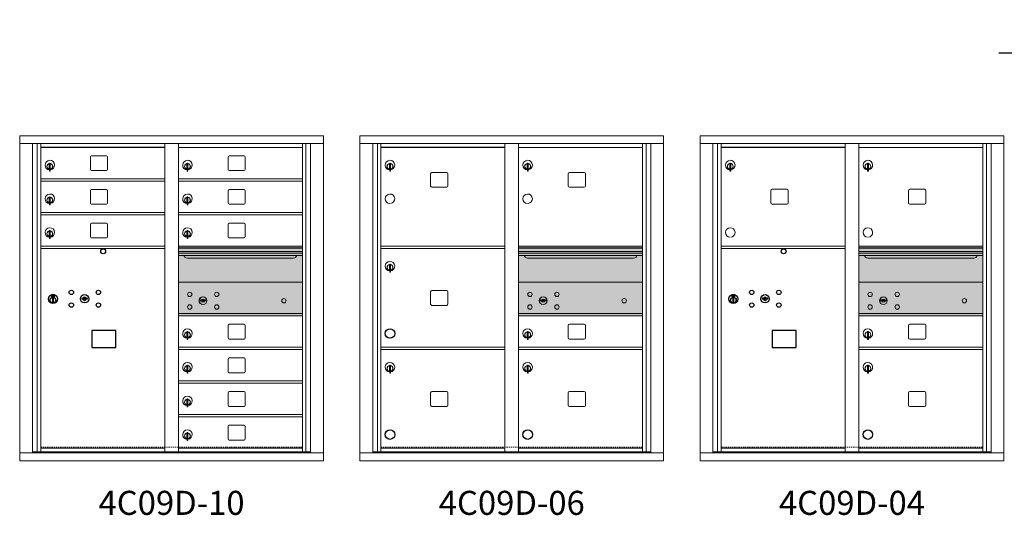
# Model space of a CAD drawing. Units: inches. Extents: x -75 to 380, y -18 to 157.
# Drawn here: x 38 to 141, y 106 to 157 of the extents above; entities that cross this region are included whole.
import ezdxf
from ezdxf.enums import TextEntityAlignment as Align

# ---------------------------------------------------------------- set-up
doc = ezdxf.new("R2010")
doc.units = ezdxf.units.IN
doc.header["$LTSCALE"] = 0.5
doc.header["$MEASUREMENT"] = 0
doc.linetypes.add('HIDDEN', pattern=[0.375, 0.25, -0.125])
doc.layers.add('DIM', color=7, linetype='Continuous')
doc.layers.add('shaded', color=7, linetype='Continuous')
doc.styles.get("Standard").update_dxf_attribs({"font": 'Gothic.ttf'})
doc.dimstyles.new('Standard$0', dxfattribs={"dimscale": 12, "dimtxt": 0.125, "dimasz": 0.18, "dimexe": 0.1, "dimexo": 0.0625, "dimgap": 0.09, "dimtad": 0, "dimtih": 1, "dimtoh": 1, "dimdec": 4, "dimzin": 0, "dimdsep": 46, "dimlunit": 5, "dimtxsty": 'Standard', "dimcen": 0.09, "dimadec": 0, "dimazin": 0, "dimtfac": 1, "dimtdec": 4, "dimtofl": 0, "dimtmove": 0, "dimatfit": 3, "dimldrblk": 'OBLIQUE', "dimfxl": 1, "dimfrac": 2, "dimtolj": 1, "dimtzin": 0, "dimarcsym": 0})

# ---------------------------------------------------------------- blocks, each defined once
blk = doc.blocks.new('*D17')
at = {"layer": 'Defpoints', "color": 0, "transparency": 16777216}
for p in [(161.98, 153.88), (144.5, 145.31), (161.98, 145.31)]:
    blk.add_point(p, dxfattribs=at)
at = {"layer": 'DIM', "color": 0, "lineweight": -2, "transparency": 16777216}
for p, q in [((144.5, 146.06), (144.5, 155.08)), ((161.98, 146.06), (161.98, 155.08)), ((142.34, 153.88), (140.18, 153.88)), ((164.14, 153.88), (166.3, 153.88))]:
    blk.add_line(p, q, dxfattribs=at)
at = {"layer": 'DIM', "color": 0, "transparency": 16777216}
for points in [[(142.34, 154.24), (142.34, 153.52), (144.5, 153.88)], [(164.14, 154.24), (164.14, 153.52), (161.98, 153.88)]]:
    blk.add_solid(points, dxfattribs=at)
at = {"layer": 'DIM', "color": 0, "transparency": 16777216, "insert": (153.24, 153.88), "char_height": 1.5, "attachment_point": 5}
blk.add_mtext('\\A1;17 1/2" ACTUAL', dxfattribs=at)
blk = doc.blocks.new('_Oblique')
at = {"color": 0, "linetype": 'ByBlock', "lineweight": -2}
blk.add_line((-0.5, -0.5), (0.5, 0.5), dxfattribs=at)

msp = doc.modelspace()

# ---------------------------------------------------------------- linework, layer by layer
at = {"color": 7, "linetype": 'Continuous', "lineweight": 15}
for p, q in [((38.46376, 145.29524), (38.46376, 111.54524)), ((38.46376, 145.29524), (70.01526, 145.29524)), ((70.01526, 111.54524), (70.01526, 145.29524)), ((73.80801, 145.29524), (73.80801, 111.54524)), ((73.80801, 145.29524), (105.35951, 145.29524)), ((105.35951, 111.54524), (105.35951, 145.29524)), ((109.15226, 145.29524), (109.15226, 111.54524)), ((109.15226, 145.29524), (140.70376, 145.29524)), ((140.70376, 111.54524), (140.70376, 145.29524)), ((38.46376, 144.49524), (70.01526, 144.49524)), ((39.79183, 112.34524), (39.79183, 144.49524)), ((40.27749, 112.47025), (40.27749, 144.49524)), ((40.64701, 112.47024), (40.64701, 144.49524)), ((53.53201, 112.47025), (53.53201, 144.49524)), ((54.94701, 112.47025), (54.94701, 144.49524)), ((67.83201, 112.47025), (67.83201, 144.49524)), ((68.20152, 144.49524), (68.20152, 112.47025)), ((68.68718, 144.49524), (68.68718, 112.34524)), ((73.80801, 144.49524), (105.35951, 144.49524)), ((75.13608, 112.34524), (75.13608, 144.49524)), ((75.62174, 112.47025), (75.62174, 144.49524)), ((75.99126, 112.47024), (75.99126, 144.49524)), ((88.87626, 112.47025), (88.87626, 144.49524)), ((90.29126, 112.47025), (90.29126, 144.49524)), ((103.17626, 112.47025), (103.17626, 144.49524)), ((103.54577, 144.49524), (103.54577, 112.47025)), ((104.03143, 144.49524), (104.03143, 112.34524)), ((109.15226, 144.49524), (140.70376, 144.49524)), ((110.48033, 112.34524), (110.48033, 144.49524)), ((110.96599, 112.47025), (110.96599, 144.49524)), ((111.33551, 112.47024), (111.33551, 144.49524)), ((124.22051, 112.47025), (124.22051, 144.49524)), ((125.63551, 112.47025), (125.63551, 144.49524)), ((138.52051, 112.47025), (138.52051, 144.49524)), ((138.89002, 144.49524), (138.89002, 112.47025)), ((139.37568, 144.49524), (139.37568, 112.34524)), ((47.47751, 143.22525), (45.93751, 143.22525)), ((54.94701, 144.09525), (67.83201, 144.09525)), ((61.77751, 143.22525), (60.23751, 143.22525)), ((90.29126, 144.09525), (103.17626, 144.09525)), ((125.63551, 144.09525), (138.52051, 144.09525)), ((41.54201, 142.32425), (41.54201, 141.92425)), ((41.56201, 142.32425), (41.54201, 142.32425)), ((41.56201, 142.46425), (41.56201, 141.63425)), ((41.64201, 142.46425), (41.56201, 142.46425)), ((41.64201, 142.46425), (41.64201, 141.63425)), ((45.81251, 143.10025), (45.81251, 141.81025)), ((47.60251, 141.81025), (47.60251, 143.10025)), ((55.84201, 142.32425), (55.84201, 141.92425)), ((55.86201, 142.32425), (55.84201, 142.32425)), ((55.86201, 142.46425), (55.86201, 141.63425)), ((55.94201, 142.46425), (55.86201, 142.46425)), ((55.94201, 142.46425), (55.94201, 141.63425)), ((60.11251, 143.10025), (60.11251, 141.81025)), ((61.90251, 141.81025), (61.90251, 143.10025)), ((76.88626, 142.32425), (76.88626, 141.92425)), ((76.90626, 142.32425), (76.88626, 142.32425)), ((76.90626, 142.46425), (76.90626, 141.63425)), ((76.98626, 142.46425), (76.90626, 142.46425)), ((76.98626, 142.46425), (76.98626, 141.63425)), ((91.18626, 142.32425), (91.18626, 141.92425)), ((91.20626, 142.32425), (91.18626, 142.32425)), ((91.20626, 142.46425), (91.20626, 141.63425)), ((91.28626, 142.46425), (91.20626, 142.46425)), ((91.28626, 142.46425), (91.28626, 141.63425)), ((112.23051, 142.32425), (112.23051, 141.92425)), ((112.25051, 142.32425), (112.23051, 142.32425)), ((112.25051, 142.46425), (112.25051, 141.63425)), ((112.33051, 142.46425), (112.25051, 142.46425)), ((112.33051, 142.46425), (112.33051, 141.63425)), ((126.53051, 142.32425), (126.53051, 141.92425)), ((126.55051, 142.32425), (126.53051, 142.32425)), ((126.55051, 142.46425), (126.55051, 141.63425)), ((126.63051, 142.46425), (126.55051, 142.46425)), ((126.63051, 142.46425), (126.63051, 141.63425)), ((41.54201, 141.92425), (41.56201, 141.92425)), ((41.56201, 141.63425), (41.64201, 141.63425)), ((45.93751, 141.68525), (47.47751, 141.68525)), ((55.84201, 141.92425), (55.86201, 141.92425)), ((55.86201, 141.63425), (55.94201, 141.63425)), ((60.23751, 141.68525), (61.77751, 141.68525)), ((76.88626, 141.92425), (76.90626, 141.92425)), ((76.90626, 141.63425), (76.98626, 141.63425)), ((81.15676, 141.36525), (81.15676, 140.07525)), ((82.82176, 141.49025), (81.28176, 141.49025)), ((82.94676, 140.07525), (82.94676, 141.36525)), ((91.18626, 141.92425), (91.20626, 141.92425)), ((91.20626, 141.63425), (91.28626, 141.63425)), ((95.45676, 141.36525), (95.45676, 140.07525)), ((97.12176, 141.49025), (95.58176, 141.49025)), ((97.24676, 140.07525), (97.24676, 141.36525)), ((112.23051, 141.92425), (112.25051, 141.92425)), ((112.25051, 141.63425), (112.33051, 141.63425)), ((126.53051, 141.92425), (126.55051, 141.92425)), ((126.55051, 141.63425), (126.63051, 141.63425)), ((40.64701, 140.84525), (53.53201, 140.84525)), ((40.64701, 140.59525), (53.53201, 140.59525)), ((54.94701, 140.84525), (67.83201, 140.84525)), ((54.94701, 140.59525), (67.83201, 140.59525)), ((45.81251, 139.60025), (45.81251, 138.31025)), ((47.47751, 139.72525), (45.93751, 139.72525)), ((47.60251, 138.31025), (47.60251, 139.60025)), ((60.11251, 139.60025), (60.11251, 138.31025)), ((61.77751, 139.72525), (60.23751, 139.72525)), ((61.90251, 138.31025), (61.90251, 139.60025)), ((81.28176, 139.95025), (82.82176, 139.95025)), ((95.58176, 139.95025), (97.12176, 139.95025)), ((116.50101, 139.61525), (116.50101, 138.32525)), ((118.16601, 139.74025), (116.62601, 139.74025)), ((118.29101, 138.32525), (118.29101, 139.61525)), ((130.80101, 139.61525), (130.80101, 138.32525)), ((132.46601, 139.74025), (130.92601, 139.74025)), ((132.59101, 138.32525), (132.59101, 139.61525)), ((41.54201, 138.82425), (41.54201, 138.42425)), ((41.56201, 138.82425), (41.54201, 138.82425)), ((41.54201, 138.42425), (41.56201, 138.42425)), ((41.56201, 138.96425), (41.56201, 138.13425)), ((41.64201, 138.96425), (41.56201, 138.96425)), ((41.56201, 138.13425), (41.64201, 138.13425)), ((41.64201, 138.96425), (41.64201, 138.13425)), ((45.93751, 138.18525), (47.47751, 138.18525)), ((55.84201, 138.82425), (55.84201, 138.42425)), ((55.86201, 138.82425), (55.84201, 138.82425)), ((55.84201, 138.42425), (55.86201, 138.42425)), ((55.86201, 138.96425), (55.86201, 138.13425)), ((55.94201, 138.96425), (55.86201, 138.96425)), ((55.86201, 138.13425), (55.94201, 138.13425)), ((55.94201, 138.96425), (55.94201, 138.13425)), ((60.23751, 138.18525), (61.77751, 138.18525)), ((116.62601, 138.20025), (118.16601, 138.20025)), ((130.92601, 138.20025), (132.46601, 138.20025)), ((40.64701, 137.34525), (53.53201, 137.34525)), ((40.64701, 137.09525), (53.53201, 137.09525)), ((54.94701, 137.34525), (67.83201, 137.34525)), ((54.94701, 137.09525), (67.83201, 137.09525)), ((45.81251, 136.10025), (45.81251, 134.81025)), ((47.47751, 136.22525), (45.93751, 136.22525)), ((47.60251, 134.81025), (47.60251, 136.10025)), ((60.11251, 136.10025), (60.11251, 134.81025)), ((61.77751, 136.22525), (60.23751, 136.22525)), ((61.90251, 134.81025), (61.90251, 136.10025)), ((41.54201, 135.32425), (41.54201, 134.92425)), ((41.56201, 135.32425), (41.54201, 135.32425)), ((41.56201, 135.46425), (41.56201, 134.63425)), ((41.64201, 135.46425), (41.56201, 135.46425)), ((41.64201, 135.46425), (41.64201, 134.63425)), ((55.84201, 135.32425), (55.84201, 134.92425)), ((55.86201, 135.32425), (55.84201, 135.32425)), ((55.86201, 135.46425), (55.86201, 134.63425)), ((55.94201, 135.46425), (55.86201, 135.46425)), ((55.94201, 135.46425), (55.94201, 134.63425)), ((41.54201, 134.92425), (41.56201, 134.92425)), ((41.56201, 134.63425), (41.64201, 134.63425)), ((45.93751, 134.68525), (47.47751, 134.68525)), ((55.84201, 134.92425), (55.86201, 134.92425)), ((55.86201, 134.63425), (55.94201, 134.63425)), ((60.23751, 134.68525), (61.77751, 134.68525)), ((40.64701, 133.84525), (53.53201, 133.84525)), ((40.64701, 133.59525), (53.53201, 133.59525)), ((67.83201, 133.84525), (54.94701, 133.84525)), ((67.83201, 133.67125), (54.94701, 133.67125)), ((67.83201, 133.63867), (54.94701, 133.63867)), ((54.94701, 133.26525), (67.83201, 133.26525)), ((67.83201, 133.12025), (54.94701, 133.12025)), ((75.99126, 133.84525), (88.87626, 133.84525)), ((75.99126, 133.59525), (88.87626, 133.59525)), ((103.17626, 133.84525), (90.29126, 133.84525)), ((103.17626, 133.67125), (90.29126, 133.67125)), ((103.17626, 133.63867), (90.29126, 133.63867)), ((90.29126, 133.26525), (103.17626, 133.26525)), ((103.17626, 133.12025), (90.29126, 133.12025)), ((111.33551, 133.84525), (124.22051, 133.84525)), ((111.33551, 133.59525), (124.22051, 133.59525)), ((138.52051, 133.84525), (125.63551, 133.84525)), ((138.52051, 133.67125), (125.63551, 133.67125)), ((138.52051, 133.63867), (125.63551, 133.63867)), ((125.63551, 133.26525), (138.52051, 133.26525)), ((138.52051, 133.12025), (125.63551, 133.12025)), ((67.83201, 132.8555), (54.94701, 132.8555)), ((55.88951, 132.59025), (66.88951, 132.59025)), ((76.90626, 131.96425), (76.90626, 131.13425)), ((76.98626, 131.96425), (76.90626, 131.96425)), ((76.98626, 131.96425), (76.98626, 131.13425)), ((103.17626, 132.8555), (90.29126, 132.8555)), ((91.23376, 132.59025), (102.23376, 132.59025)), ((138.52051, 132.8555), (125.63551, 132.8555)), ((126.57801, 132.59025), (137.57801, 132.59025)), ((76.90626, 131.82425), (76.88626, 131.82425)), ((76.88626, 131.82425), (76.88626, 131.42425)), ((76.90626, 131.82425), (76.88626, 131.82425)), ((76.88626, 131.42425), (76.90626, 131.42425)), ((76.88626, 131.42425), (76.90626, 131.42425)), ((76.90626, 131.13425), (76.98626, 131.13425)), ((76.90626, 131.13425), (76.98626, 131.13425)), ((67.83201, 130.09462), (54.94701, 130.09462)), ((103.17626, 130.09462), (90.29126, 130.09462)), ((138.52051, 130.09462), (125.63551, 130.09462)), ((81.15676, 129.10025), (81.15676, 127.81025)), ((82.82176, 129.22525), (81.28176, 129.22525)), ((82.94676, 127.81025), (82.94676, 129.10025)), ((57.24058, 128.25084), (57.21551, 128.16962)), ((57.80551, 128.16962), (57.78043, 128.25084)), ((92.58483, 128.25084), (92.55976, 128.16962)), ((93.14976, 128.16962), (93.12468, 128.25084)), ((127.92908, 128.25084), (127.90401, 128.16962)), ((128.49401, 128.16962), (128.46893, 128.25084)), ((54.94701, 126.84462), (67.83201, 126.84462)), ((81.28176, 127.68525), (82.82176, 127.68525)), ((90.29126, 126.84462), (103.17626, 126.84462)), ((125.63551, 126.84462), (138.52051, 126.84462)), ((54.94701, 126.59462), (67.83201, 126.59462)), ((90.29126, 126.59462), (103.17626, 126.59462)), ((125.63551, 126.59462), (138.52051, 126.59462)), ((55.84201, 124.82425), (55.84201, 124.42425)), ((55.86201, 124.82425), (55.84201, 124.82425)), ((55.86201, 124.96425), (55.86201, 124.13425)), ((55.94201, 124.96425), (55.86201, 124.96425)), ((55.94201, 124.96425), (55.94201, 124.13425)), ((60.11251, 125.60025), (60.11251, 124.31025)), ((61.77751, 125.72525), (60.23751, 125.72525)), ((61.90251, 124.31025), (61.90251, 125.60025)), ((91.18626, 124.82425), (91.18626, 124.42425)), ((91.20626, 124.82425), (91.18626, 124.82425)), ((91.20626, 124.96425), (91.20626, 124.13425)), ((91.28626, 124.96425), (91.20626, 124.96425)), ((91.28626, 124.96425), (91.28626, 124.13425)), ((95.45676, 125.60025), (95.45676, 124.31025)), ((97.12176, 125.72525), (95.58176, 125.72525)), ((97.24676, 124.31025), (97.24676, 125.60025)), ((126.53051, 124.82425), (126.53051, 124.42425)), ((126.55051, 124.82425), (126.53051, 124.82425)), ((126.55051, 124.96425), (126.55051, 124.13425)), ((126.63051, 124.96425), (126.55051, 124.96425)), ((126.63051, 124.96425), (126.63051, 124.13425)), ((130.80101, 125.60025), (130.80101, 124.31025)), ((132.46601, 125.72525), (130.92601, 125.72525)), ((132.59101, 124.31025), (132.59101, 125.60025)), ((55.84201, 124.42425), (55.86201, 124.42425)), ((55.86201, 124.13425), (55.94201, 124.13425)), ((60.23751, 124.18525), (61.77751, 124.18525)), ((91.18626, 124.42425), (91.20626, 124.42425)), ((91.20626, 124.13425), (91.28626, 124.13425)), ((95.58176, 124.18525), (97.12176, 124.18525)), ((126.53051, 124.42425), (126.55051, 124.42425)), ((126.55051, 124.13425), (126.63051, 124.13425)), ((130.92601, 124.18525), (132.46601, 124.18525)), ((54.94701, 123.34525), (67.83201, 123.34525)), ((54.94701, 123.09525), (67.83201, 123.09525)), ((75.99126, 123.34525), (88.87626, 123.34525)), ((75.99126, 123.09525), (88.87626, 123.09525)), ((90.29126, 123.34525), (103.17626, 123.34525)), ((90.29126, 123.09525), (103.17626, 123.09525)), ((125.63551, 123.34525), (138.52051, 123.34525)), ((125.63551, 123.09525), (138.52051, 123.09525)), ((60.11251, 122.10025), (60.11251, 120.81025)), ((61.77751, 122.22525), (60.23751, 122.22525)), ((61.90251, 120.81025), (61.90251, 122.10025)), ((55.84201, 121.32425), (55.84201, 120.92425)), ((55.86201, 121.32425), (55.84201, 121.32425)), ((55.84201, 120.92425), (55.86201, 120.92425)), ((55.86201, 121.46425), (55.86201, 120.63425)), ((55.94201, 121.46425), (55.86201, 121.46425)), ((55.94201, 121.46425), (55.94201, 120.63425)), ((76.88626, 121.32425), (76.88626, 120.92425)), ((76.90626, 121.32425), (76.88626, 121.32425)), ((76.88626, 120.92425), (76.90626, 120.92425)), ((76.90626, 121.46425), (76.90626, 120.63425)), ((76.98626, 121.46425), (76.90626, 121.46425)), ((76.98626, 121.46425), (76.98626, 120.63425)), ((91.18626, 121.32425), (91.18626, 120.92425)), ((91.20626, 121.32425), (91.18626, 121.32425)), ((91.18626, 120.92425), (91.20626, 120.92425)), ((91.20626, 121.46425), (91.20626, 120.63425)), ((91.28626, 121.46425), (91.20626, 121.46425)), ((91.28626, 121.46425), (91.28626, 120.63425)), ((126.53051, 121.32425), (126.53051, 120.92425)), ((126.55051, 121.32425), (126.53051, 121.32425)), ((126.53051, 120.92425), (126.55051, 120.92425)), ((126.55051, 121.46425), (126.55051, 120.63425)), ((126.63051, 121.46425), (126.55051, 121.46425)), ((126.63051, 121.46425), (126.63051, 120.63425)), ((54.94701, 119.84525), (67.83201, 119.84525)), ((55.86201, 120.63425), (55.94201, 120.63425)), ((60.23751, 120.68525), (61.77751, 120.68525)), ((76.90626, 120.63425), (76.98626, 120.63425)), ((91.20626, 120.63425), (91.28626, 120.63425)), ((126.55051, 120.63425), (126.63051, 120.63425)), ((54.94701, 119.59525), (67.83201, 119.59525)), ((61.77751, 118.72525), (60.23751, 118.72525)), ((82.82176, 118.72525), (81.28176, 118.72525)), ((97.12176, 118.72525), (95.58176, 118.72525)), ((132.46601, 118.72525), (130.92601, 118.72525)), ((55.84201, 117.82425), (55.84201, 117.42425)), ((55.86201, 117.82425), (55.84201, 117.82425)), ((55.86201, 117.96425), (55.86201, 117.13425)), ((55.94201, 117.96425), (55.86201, 117.96425)), ((55.94201, 117.96425), (55.94201, 117.13425)), ((60.11251, 118.60025), (60.11251, 117.31025)), ((61.90251, 117.31025), (61.90251, 118.60025)), ((81.15676, 118.60025), (81.15676, 117.31025)), ((82.94676, 117.31025), (82.94676, 118.60025)), ((95.45676, 118.60025), (95.45676, 117.31025)), ((97.24676, 117.31025), (97.24676, 118.60025)), ((130.80101, 118.60025), (130.80101, 117.31025)), ((132.59101, 117.31025), (132.59101, 118.60025)), ((55.84201, 117.42425), (55.86201, 117.42425)), ((55.86201, 117.13425), (55.94201, 117.13425)), ((60.23751, 117.18525), (61.77751, 117.18525)), ((81.28176, 117.18525), (82.82176, 117.18525)), ((95.58176, 117.18525), (97.12176, 117.18525)), ((130.92601, 117.18525), (132.46601, 117.18525)), ((54.94701, 116.34525), (67.83201, 116.34525)), ((54.94701, 116.09525), (67.83201, 116.09525)), ((60.11251, 115.10025), (60.11251, 113.81025)), ((61.77751, 115.22525), (60.23751, 115.22525)), ((61.90251, 113.81025), (61.90251, 115.10025)), ((55.84201, 114.32425), (55.84201, 113.92425)), ((55.86201, 114.32425), (55.84201, 114.32425)), ((55.84201, 113.92425), (55.86201, 113.92425)), ((55.86201, 114.46425), (55.86201, 113.63425)), ((55.94201, 114.46425), (55.86201, 114.46425)), ((55.86201, 113.63425), (55.94201, 113.63425)), ((55.94201, 114.46425), (55.94201, 113.63425)), ((60.23751, 113.68525), (61.77751, 113.68525)), ((40.64701, 112.84525), (53.53201, 112.84525)), ((54.94701, 112.84524), (67.83201, 112.84524)), ((75.99126, 112.84525), (88.87626, 112.84525)), ((90.29126, 112.84524), (103.17626, 112.84524)), ((111.33551, 112.84525), (124.22051, 112.84525)), ((125.63551, 112.84524), (138.52051, 112.84524)), ((38.46376, 112.34524), (70.01526, 112.34524)), ((38.46376, 111.54524), (70.01526, 111.54524)), ((39.79183, 112.47024), (53.78661, 112.47025)), ((40.23401, 112.34524), (40.23401, 112.47025)), ((40.93901, 112.47024), (40.93901, 112.34524)), ((53.78661, 112.47025), (68.68718, 112.47024)), ((68.24501, 112.47025), (68.24501, 112.34524)), ((73.80801, 112.34524), (105.35951, 112.34524)), ((73.80801, 111.54524), (105.35951, 111.54524)), ((75.13608, 112.47024), (89.13086, 112.47025)), ((75.57826, 112.34524), (75.57826, 112.47025)), ((76.28326, 112.47024), (76.28326, 112.34524)), ((89.13086, 112.47025), (104.03143, 112.47024)), ((103.58926, 112.47025), (103.58926, 112.34524)), ((109.15226, 112.34524), (140.70376, 112.34524)), ((109.15226, 111.54524), (140.70376, 111.54524)), ((110.48033, 112.47024), (124.47511, 112.47025)), ((110.92251, 112.34524), (110.92251, 112.47025)), ((111.62751, 112.47024), (111.62751, 112.34524)), ((124.47511, 112.47025), (139.37568, 112.47024)), ((138.93351, 112.47025), (138.93351, 112.34524))]:
    msp.add_line(p, q, dxfattribs=at)
at = {"color": 7, "linetype": 'Continuous'}
for p, q in [((41.76875, 128.7523), (41.76875, 128.5873)), ((42.04875, 128.7673), (41.78375, 128.7673)), ((41.78375, 128.5723), (42.04875, 128.5723)), ((41.80875, 128.7423), (41.80875, 128.5973)), ((41.85875, 128.7423), (41.80875, 128.7423)), ((41.80875, 128.5973), (41.82875, 128.5973)), ((41.82875, 128.7323), (41.82875, 128.71464)), ((41.85551, 128.7323), (41.82875, 128.7323)), ((41.82875, 128.71464), (41.86249, 128.69021)), ((41.82875, 128.70229), (41.85965, 128.67992)), ((41.82875, 128.5973), (41.82875, 128.70229)), ((41.88009, 128.71451), (41.85551, 128.7323)), ((41.88897, 128.72042), (41.85875, 128.7423)), ((41.86625, 128.41853), (41.88453, 128.4223)), ((41.96625, 128.4223), (41.86625, 128.4223)), ((41.86625, 128.4223), (41.86625, 128.0223)), ((41.88453, 128.0223), (41.86625, 128.02607)), ((41.86625, 128.0223), (41.96625, 128.0223)), ((41.91375, 128.66216), (41.91375, 128.66466)), ((41.91375, 128.66466), (41.91875, 128.66466)), ((41.91375, 128.62248), (41.91375, 128.65712)), ((41.91375, 128.61735), (41.91875, 128.61735)), ((41.91375, 128.61235), (41.91375, 128.61735)), ((41.91875, 128.66466), (41.91875, 128.66216)), ((41.91875, 128.65712), (41.91875, 128.62248)), ((41.91875, 128.61735), (41.91875, 128.61235)), ((41.94353, 128.61918), (41.97375, 128.5973)), ((41.94797, 128.4223), (41.96625, 128.41853)), ((41.96625, 128.02607), (41.94797, 128.0223)), ((41.95241, 128.6251), (41.97699, 128.6073)), ((41.96625, 128.0223), (41.96625, 128.4223)), ((42.00375, 128.62496), (41.97001, 128.6494)), ((42.00375, 128.63731), (41.97285, 128.65968)), ((41.97375, 128.5973), (42.02375, 128.5973)), ((41.97699, 128.6073), (42.00375, 128.6073)), ((42.00375, 128.7423), (42.00375, 128.63731)), ((42.02375, 128.7423), (42.00375, 128.7423)), ((42.00375, 128.6073), (42.00375, 128.62496)), ((42.02375, 128.5973), (42.02375, 128.7423)), ((42.06375, 128.5873), (42.06375, 128.7523)), ((44.93402, 128.45391), (44.90894, 128.37269)), ((45.49894, 128.37269), (45.47387, 128.45391)), ((112.45725, 128.7523), (112.45725, 128.5873)), ((112.73725, 128.7673), (112.47225, 128.7673)), ((112.47225, 128.5723), (112.73725, 128.5723)), ((112.49725, 128.7423), (112.49725, 128.5973)), ((112.54725, 128.7423), (112.49725, 128.7423)), ((112.49725, 128.5973), (112.51725, 128.5973)), ((112.51725, 128.7323), (112.51725, 128.71464)), ((112.54401, 128.7323), (112.51725, 128.7323)), ((112.51725, 128.71464), (112.55099, 128.69021)), ((112.51725, 128.70229), (112.54815, 128.67992)), ((112.51725, 128.5973), (112.51725, 128.70229)), ((112.56859, 128.71451), (112.54401, 128.7323)), ((112.57747, 128.72042), (112.54725, 128.7423)), ((112.55475, 128.41853), (112.57303, 128.4223)), ((112.65475, 128.4223), (112.55475, 128.4223)), ((112.55475, 128.4223), (112.55475, 128.0223)), ((112.57303, 128.0223), (112.55475, 128.02607)), ((112.55475, 128.0223), (112.65475, 128.0223)), ((112.60225, 128.66216), (112.60225, 128.66466)), ((112.60225, 128.66466), (112.60725, 128.66466)), ((112.60225, 128.62248), (112.60225, 128.65712)), ((112.60225, 128.61735), (112.60725, 128.61735)), ((112.60225, 128.61235), (112.60225, 128.61735)), ((112.60725, 128.66466), (112.60725, 128.66216)), ((112.60725, 128.65712), (112.60725, 128.62248)), ((112.60725, 128.61735), (112.60725, 128.61235)), ((112.63203, 128.61918), (112.66225, 128.5973)), ((112.63647, 128.4223), (112.65475, 128.41853)), ((112.65475, 128.02607), (112.63647, 128.0223)), ((112.64091, 128.6251), (112.66549, 128.6073)), ((112.65475, 128.0223), (112.65475, 128.4223)), ((112.69225, 128.62496), (112.65851, 128.6494)), ((112.69225, 128.63731), (112.66135, 128.65968)), ((112.66225, 128.5973), (112.71225, 128.5973)), ((112.66549, 128.6073), (112.69225, 128.6073)), ((112.69225, 128.7423), (112.69225, 128.63731)), ((112.71225, 128.7423), (112.69225, 128.7423)), ((112.69225, 128.6073), (112.69225, 128.62496)), ((112.71225, 128.5973), (112.71225, 128.7423)), ((112.75225, 128.5873), (112.75225, 128.7523)), ((115.62252, 128.45391), (115.59744, 128.37269)), ((116.18744, 128.37269), (116.16237, 128.45391))]:
    msp.add_line(p, q, dxfattribs=at)
at = {"linetype": 'HIDDEN', "lineweight": 15}
for p, q in [((40.65025, 112.95024), (67.82876, 112.95024)), ((75.9945, 112.95024), (103.17301, 112.95024)), ((111.33875, 112.95024), (138.51726, 112.95024))]:
    msp.add_line(p, q, dxfattribs=at)
for points in [[(45.95138, 123.30768), (48.43732, 123.30768), (48.43732, 125.06476), (45.95138, 125.06476)], [(116.63988, 123.30768), (119.12582, 123.30768), (119.12582, 125.06476), (116.63988, 125.06476)]]:
    msp.add_lwpolyline(points, close=True)
for centre, radius in [((47.13794, 133.29562), 0.25), ((117.82644, 133.29562), 0.25), ((76.93626, 124.75735), 0.496), ((76.93626, 114.25735), 0.496), ((91.23626, 114.25735), 0.496), ((126.58051, 114.25735), 0.496)]:
    msp.add_circle(centre, radius)
at = {"color": 7, "linetype": 'Continuous'}
for centre, radius in [((43.82894, 129.02669), 0.227), ((46.64094, 129.02669), 0.227), ((114.51744, 129.02669), 0.227), ((117.32944, 129.02669), 0.227), ((41.91625, 128.35366), 0.475), ((41.91625, 128.35366), 0.47243), ((41.91625, 128.2223), 0.3), ((41.91625, 128.2223), 0.295), ((43.82894, 127.71469), 0.227), ((45.20394, 128.37069), 0.4375), ((46.64094, 127.71469), 0.227), ((112.60475, 128.35366), 0.475), ((112.60475, 128.35366), 0.47243), ((112.60475, 128.2223), 0.3), ((112.60475, 128.2223), 0.295), ((114.51744, 127.71469), 0.227), ((115.89244, 128.37069), 0.4375), ((117.32944, 127.71469), 0.227)]:
    msp.add_circle(centre, radius, dxfattribs=at)
at = {"color": 7, "linetype": 'Continuous', "lineweight": 15}
for centre, radius in [((56.12451, 128.82362), 0.227), ((58.93651, 128.82362), 0.227), ((91.46876, 128.82362), 0.227), ((94.28076, 128.82362), 0.227), ((126.81301, 128.82362), 0.227), ((129.62501, 128.82362), 0.227), ((57.49951, 128.16762), 0.407), ((65.91551, 128.16762), 0.227), ((92.84376, 128.16762), 0.407), ((101.25976, 128.16762), 0.227), ((128.18801, 128.16762), 0.407), ((136.60401, 128.16762), 0.227), ((56.12451, 127.51162), 0.227), ((58.93651, 127.51162), 0.227), ((91.46876, 127.51162), 0.227), ((94.28076, 127.51162), 0.227), ((126.81301, 127.51162), 0.227), ((129.62501, 127.51162), 0.227)]:
    msp.add_circle(centre, radius, dxfattribs=at)
at = {"color": 7, "linetype": 'Continuous', "lineweight": 15, "extrusion": (-1.80881e-16, 3.40126e-31, -1)}
for centre in [(-57.51051, 128.16762), (-92.85476, 128.16762), (-128.19901, 128.16762)]:
    msp.add_circle(centre, 0.3875, dxfattribs=at)
at = {"color": 7, "linetype": 'Continuous', "lineweight": 15}
for centre, radius, start, end in [((45.93751, 143.10025), 0.125, 90, 180), ((47.47751, 143.10025), 0.125, 0, 90), ((60.23751, 143.10025), 0.125, 90, 180), ((61.77751, 143.10025), 0.125, 0, 90), ((41.59201, 142.25735), 0.496, 275.7856114, 266.5323857), ((41.59201, 142.12425), 0.3, 95.7391705, 264.2608295), ((41.59201, 142.12425), 0.295, 95.8367796, 264.1632228), ((41.59201, 142.12425), 0.203, 99.8624892, 104.258993), ((41.59201, 142.12425), 0.195, 98.8498831, 104.8571655), ((41.59201, 142.12425), 0.3, 279.5940682, 80.4059), ((41.59201, 142.12425), 0.295, 279.7582566, 80.2417434), ((55.89201, 142.25735), 0.496, 275.7856114, 266.5323857), ((55.89201, 142.12425), 0.3, 95.7391705, 264.2608295), ((55.89201, 142.12425), 0.295, 95.8367796, 264.1632228), ((55.89201, 142.12425), 0.203, 99.8624892, 104.258993), ((55.89201, 142.12425), 0.195, 98.8498831, 104.8571655), ((55.89201, 142.12425), 0.3, 279.5940682, 80.4059), ((55.89201, 142.12425), 0.295, 279.7582566, 80.2417434), ((76.93626, 142.25735), 0.496, 275.7856114, 266.5323857), ((76.93626, 142.12425), 0.3, 95.7391705, 264.2608295), ((76.93626, 142.12425), 0.295, 95.8367796, 264.1632228), ((76.93626, 142.12425), 0.203, 99.8624892, 104.258993), ((76.93626, 142.12425), 0.195, 98.8498831, 104.8571655), ((76.93626, 142.12425), 0.3, 279.5940682, 80.4059), ((76.93626, 142.12425), 0.295, 279.7582566, 80.2417434), ((91.23626, 142.25735), 0.496, 275.7856114, 266.5323857), ((91.23626, 142.12425), 0.3, 95.7391705, 264.2608295), ((91.23626, 142.12425), 0.295, 95.8367796, 264.1632228), ((91.23626, 142.12425), 0.203, 99.8624892, 104.258993), ((91.23626, 142.12425), 0.195, 98.8498831, 104.8571655), ((91.23626, 142.12425), 0.3, 279.5940682, 80.4059), ((91.23626, 142.12425), 0.295, 279.7582566, 80.2417434), ((112.28051, 142.25735), 0.496, 275.7856114, 266.5323857), ((112.28051, 142.12425), 0.3, 95.7391705, 264.2608295), ((112.28051, 142.12425), 0.295, 95.8367796, 264.1632228), ((112.28051, 142.12425), 0.203, 99.8624892, 104.258993), ((112.28051, 142.12425), 0.195, 98.8498831, 104.8571655), ((112.28051, 142.12425), 0.3, 279.5940682, 80.4059), ((112.28051, 142.12425), 0.295, 279.7582566, 80.2417434), ((126.58051, 142.25735), 0.496, 275.7856114, 266.5323857), ((126.58051, 142.12425), 0.3, 95.7391705, 264.2608295), ((126.58051, 142.12425), 0.295, 95.8367796, 264.1632228), ((126.58051, 142.12425), 0.203, 99.8624892, 104.258993), ((126.58051, 142.12425), 0.195, 98.8498831, 104.8571655), ((126.58051, 142.12425), 0.3, 279.5940682, 80.4059), ((126.58051, 142.12425), 0.295, 279.7582566, 80.2417434), ((41.59201, 142.12425), 0.195, 255.1428345, 261.1501169), ((41.59201, 142.12425), 0.203, 255.741007, 260.1375108), ((45.93751, 141.81025), 0.125, 180, 270), ((47.47751, 141.81025), 0.125, 270, 0), ((55.89201, 142.12425), 0.195, 255.1428345, 261.1501169), ((55.89201, 142.12425), 0.203, 255.741007, 260.1375108), ((60.23751, 141.81025), 0.125, 180, 270), ((61.77751, 141.81025), 0.125, 270, 0), ((76.93626, 142.12425), 0.195, 255.1428345, 261.1501169), ((76.93626, 142.12425), 0.203, 255.741007, 260.1375108), ((81.28176, 141.36525), 0.125, 90, 180), ((82.82176, 141.36525), 0.125, 0, 90), ((91.23626, 142.12425), 0.195, 255.1428345, 261.1501169), ((91.23626, 142.12425), 0.203, 255.741007, 260.1375108), ((95.58176, 141.36525), 0.125, 90, 180), ((97.12176, 141.36525), 0.125, 0, 90), ((112.28051, 142.12425), 0.195, 255.1428345, 261.1501169), ((112.28051, 142.12425), 0.203, 255.741007, 260.1375108), ((126.58051, 142.12425), 0.195, 255.1428345, 261.1501169), ((126.58051, 142.12425), 0.203, 255.741007, 260.1375108), ((41.59201, 138.75735), 0.496, 275.7856114, 266.5323857), ((45.93751, 139.60025), 0.125, 90, 180), ((47.47751, 139.60025), 0.125, 0, 90), ((55.89201, 138.75735), 0.496, 275.7856114, 266.5323857), ((60.23751, 139.60025), 0.125, 90, 180), ((61.77751, 139.60025), 0.125, 0, 90), ((76.93626, 138.75735), 0.496, 275.7856114, 266.5323857), ((81.28176, 140.07525), 0.125, 180, 270), ((82.82176, 140.07525), 0.125, 270, 0), ((91.23626, 138.75735), 0.496, 275.7856114, 266.5323857), ((95.58176, 140.07525), 0.125, 180, 270), ((97.12176, 140.07525), 0.125, 270, 0), ((116.62601, 139.61525), 0.125, 90, 180), ((118.16601, 139.61525), 0.125, 0, 90), ((130.92601, 139.61525), 0.125, 90, 180), ((132.46601, 139.61525), 0.125, 0, 90), ((41.59201, 138.62425), 0.3, 95.7391705, 264.2608295), ((41.59201, 138.62425), 0.295, 95.8367796, 264.1632228), ((41.59201, 138.62425), 0.203, 99.8624892, 104.258993), ((41.59201, 138.62425), 0.195, 98.8498831, 104.8571655), ((41.59201, 138.62425), 0.195, 255.1428345, 261.1501169), ((41.59201, 138.62425), 0.203, 255.741007, 260.1375108), ((41.59201, 138.62425), 0.3, 279.5940682, 80.4059), ((41.59201, 138.62425), 0.295, 279.7582566, 80.2417434), ((45.93751, 138.31025), 0.125, 180, 270), ((47.47751, 138.31025), 0.125, 270, 0), ((55.89201, 138.62425), 0.3, 95.7391705, 264.2608295), ((55.89201, 138.62425), 0.295, 95.8367796, 264.1632228), ((55.89201, 138.62425), 0.203, 99.8624892, 104.258993), ((55.89201, 138.62425), 0.195, 98.8498831, 104.8571655), ((55.89201, 138.62425), 0.195, 255.1428345, 261.1501169), ((55.89201, 138.62425), 0.203, 255.741007, 260.1375108), ((55.89201, 138.62425), 0.3, 279.5940682, 80.4059), ((55.89201, 138.62425), 0.295, 279.7582566, 80.2417434), ((60.23751, 138.31025), 0.125, 180, 270), ((61.77751, 138.31025), 0.125, 270, 0), ((116.62601, 138.32525), 0.125, 180, 270), ((118.16601, 138.32525), 0.125, 270, 0), ((130.92601, 138.32525), 0.125, 180, 270), ((132.46601, 138.32525), 0.125, 270, 0), ((45.93751, 136.10025), 0.125, 90, 180), ((47.47751, 136.10025), 0.125, 0, 90), ((60.23751, 136.10025), 0.125, 90, 180), ((61.77751, 136.10025), 0.125, 0, 90), ((41.59201, 135.25735), 0.496, 275.7856114, 266.5323857), ((41.59201, 135.12425), 0.3, 95.7391705, 264.2608295), ((41.59201, 135.12425), 0.295, 95.8367796, 264.1632228), ((41.59201, 135.12425), 0.203, 99.8624892, 104.258993), ((41.59201, 135.12425), 0.195, 98.8498831, 104.8571655), ((41.59201, 135.12425), 0.3, 279.5940682, 80.4059), ((41.59201, 135.12425), 0.295, 279.7582566, 80.2417434), ((55.89201, 135.25735), 0.496, 275.7856114, 266.5323857), ((55.89201, 135.12425), 0.3, 95.7391705, 264.2608295), ((55.89201, 135.12425), 0.295, 95.8367796, 264.1632228), ((55.89201, 135.12425), 0.203, 99.8624892, 104.258993), ((55.89201, 135.12425), 0.195, 98.8498831, 104.8571655), ((55.89201, 135.12425), 0.3, 279.5940682, 80.4059), ((55.89201, 135.12425), 0.295, 279.7582566, 80.2417434), ((112.28051, 135.25735), 0.496, 275.7856114, 266.5323857), ((126.58051, 135.25735), 0.496, 275.7856114, 266.5323857), ((41.59201, 135.12425), 0.195, 255.1428345, 261.1501169), ((41.59201, 135.12425), 0.203, 255.741007, 260.1375108), ((45.93751, 134.81025), 0.125, 180, 270), ((47.47751, 134.81025), 0.125, 270, 0), ((55.89201, 135.12425), 0.195, 255.1428345, 261.1501169), ((55.89201, 135.12425), 0.203, 255.741007, 260.1375108), ((60.23751, 134.81025), 0.125, 180, 270), ((61.77751, 134.81025), 0.125, 270, 0), ((55.88951, 132.96525), 0.375, 197.0177297, 270), ((66.88951, 132.96525), 0.375, 270, 342.9822703), ((76.93626, 131.75735), 0.496, 275.7856114, 266.5323857), ((91.23376, 132.96525), 0.375, 197.0177297, 270), ((102.23376, 132.96525), 0.375, 270, 342.9822703), ((126.57801, 132.96525), 0.375, 197.0177297, 270), ((137.57801, 132.96525), 0.375, 270, 342.9822703), ((76.93626, 131.62425), 0.3, 95.7391705, 264.2608295), ((76.93626, 131.62425), 0.295, 95.8367796, 264.1632228), ((76.93626, 131.62425), 0.203, 99.8624892, 104.258993), ((76.93626, 131.62425), 0.195, 98.8498831, 104.8571655), ((76.93626, 131.62425), 0.195, 255.1428345, 261.1501169), ((76.93626, 131.62425), 0.203, 255.741007, 260.1375108), ((76.93626, 131.62425), 0.3, 279.5940682, 80.4059), ((76.93626, 131.62425), 0.295, 279.7582566, 80.2417434), ((81.28176, 129.10025), 0.125, 90, 180), ((82.82176, 129.10025), 0.125, 0, 90), ((57.51051, 129.12512), 1, 252.8424626, 263.7093829), ((57.51051, 129.12512), 0.915, 252.8424626, 263.7093829), ((57.51051, 128.16762), 0.1675, 189.8980221, 350.1019779), ((57.51051, 128.16762), 0.1675, 19.6070567, 160.3929433), ((57.41244, 128.2355), 0.105, 263.7093738, 292.6173683), ((57.41244, 128.2355), 0.02, 263.7093738, 292.6173683), ((57.51051, 128.00012), 0.235, 67.3826317, 112.6173683), ((57.51051, 128.00012), 0.15, 67.3826317, 112.6173683), ((57.60857, 128.2355), 0.105, 247.3826317, 276.2906262), ((57.60857, 128.2355), 0.02, 247.3826317, 276.2906262), ((57.51051, 129.12512), 0.915, 276.2906262, 287.1575088), ((57.51051, 129.12512), 1, 276.2906262, 287.1575088), ((92.85476, 129.12512), 1, 252.8424626, 263.7093829), ((92.85476, 129.12512), 0.915, 252.8424626, 263.7093829), ((92.85476, 128.16762), 0.1675, 189.8980221, 350.1019779), ((92.85476, 128.16762), 0.1675, 19.6070567, 160.3929433), ((92.75669, 128.2355), 0.105, 263.7093738, 292.6173683), ((92.75669, 128.2355), 0.02, 263.7093738, 292.6173683), ((92.85476, 128.00012), 0.235, 67.3826317, 112.6173683), ((92.85476, 128.00012), 0.15, 67.3826317, 112.6173683), ((92.95282, 128.2355), 0.105, 247.3826317, 276.2906262), ((92.95282, 128.2355), 0.02, 247.3826317, 276.2906262), ((92.85476, 129.12512), 0.915, 276.2906262, 287.1575088), ((92.85476, 129.12512), 1, 276.2906262, 287.1575088), ((128.19901, 129.12512), 1, 252.8424626, 263.7093829), ((128.19901, 129.12512), 0.915, 252.8424626, 263.7093829), ((128.19901, 128.16762), 0.1675, 189.8980221, 350.1019779), ((128.19901, 128.16762), 0.1675, 19.6070567, 160.3929433), ((128.10094, 128.2355), 0.105, 263.7093738, 292.6173683), ((128.10094, 128.2355), 0.02, 263.7093738, 292.6173683), ((128.19901, 128.00012), 0.235, 67.3826317, 112.6173683), ((128.19901, 128.00012), 0.15, 67.3826317, 112.6173683), ((128.29707, 128.2355), 0.105, 247.3826317, 276.2906262), ((128.29707, 128.2355), 0.02, 247.3826317, 276.2906262), ((128.19901, 129.12512), 0.915, 276.2906262, 287.1575088), ((128.19901, 129.12512), 1, 276.2906262, 287.1575088), ((81.28176, 127.81025), 0.125, 180, 270), ((82.82176, 127.81025), 0.125, 270, 0), ((55.89201, 124.75735), 0.496, 275.7856114, 266.5323857), ((55.89201, 124.62425), 0.3, 95.7391705, 264.2608295), ((55.89201, 124.62425), 0.295, 95.8367796, 264.1632228), ((55.89201, 124.62425), 0.203, 99.8624892, 104.258993), ((55.89201, 124.62425), 0.195, 98.8498831, 104.8571655), ((55.89201, 124.62425), 0.3, 279.5940682, 80.4059), ((55.89201, 124.62425), 0.295, 279.7582566, 80.2417434), ((60.23751, 125.60025), 0.125, 90, 180), ((61.77751, 125.60025), 0.125, 0, 90), ((76.93626, 124.75735), 0.496, 0, 266.532413), ((91.23626, 124.75735), 0.496, 275.7856114, 266.5323857), ((91.23626, 124.62425), 0.3, 95.7391705, 264.2608295), ((91.23626, 124.62425), 0.295, 95.8367796, 264.1632228), ((91.23626, 124.62425), 0.203, 99.8624892, 104.258993), ((91.23626, 124.62425), 0.195, 98.8498831, 104.8571655), ((91.23626, 124.62425), 0.3, 279.5940682, 80.4059), ((91.23626, 124.62425), 0.295, 279.7582566, 80.2417434), ((95.58176, 125.60025), 0.125, 90, 180), ((97.12176, 125.60025), 0.125, 0, 90), ((126.58051, 124.75735), 0.496, 275.7856114, 266.5323857), ((126.58051, 124.62425), 0.3, 95.7391705, 264.2608295), ((126.58051, 124.62425), 0.295, 95.8367796, 264.1632228), ((126.58051, 124.62425), 0.203, 99.8624892, 104.258993), ((126.58051, 124.62425), 0.195, 98.8498831, 104.8571655), ((126.58051, 124.62425), 0.3, 279.5940682, 80.4059), ((126.58051, 124.62425), 0.295, 279.7582566, 80.2417434), ((130.92601, 125.60025), 0.125, 90, 180), ((132.46601, 125.60025), 0.125, 0, 90), ((55.89201, 124.62425), 0.195, 255.1428345, 261.1501169), ((55.89201, 124.62425), 0.203, 255.741007, 260.1375108), ((60.23751, 124.31025), 0.125, 180, 270), ((61.77751, 124.31025), 0.125, 270, 0), ((91.23626, 124.62425), 0.195, 255.1428345, 261.1501169), ((91.23626, 124.62425), 0.203, 255.741007, 260.1375108), ((95.58176, 124.31025), 0.125, 180, 270), ((97.12176, 124.31025), 0.125, 270, 0), ((126.58051, 124.62425), 0.195, 255.1428345, 261.1501169), ((126.58051, 124.62425), 0.203, 255.741007, 260.1375108), ((130.92601, 124.31025), 0.125, 180, 270), ((132.46601, 124.31025), 0.125, 270, 0), ((55.89201, 121.25735), 0.496, 275.7856114, 266.5323857), ((60.23751, 122.10025), 0.125, 90, 180), ((61.77751, 122.10025), 0.125, 0, 90), ((76.93626, 121.25735), 0.496, 275.7856114, 266.5323857), ((91.23626, 121.25735), 0.496, 275.7856114, 266.5323857), ((126.58051, 121.25735), 0.496, 275.7856114, 266.5323857), ((55.89201, 121.12425), 0.3, 95.7391705, 264.2608295), ((55.89201, 121.12425), 0.295, 95.8367796, 264.1632228), ((55.89201, 121.12425), 0.203, 99.8624892, 104.258993), ((55.89201, 121.12425), 0.195, 98.8498831, 104.8571655), ((55.89201, 121.12425), 0.195, 255.1428345, 261.1501169), ((55.89201, 121.12425), 0.203, 255.741007, 260.1375108), ((55.89201, 121.12425), 0.3, 279.5940682, 80.4059), ((55.89201, 121.12425), 0.295, 279.7582566, 80.2417434), ((60.23751, 120.81025), 0.125, 180, 270), ((61.77751, 120.81025), 0.125, 270, 0), ((76.93626, 121.12425), 0.3, 95.7391705, 264.2608295), ((76.93626, 121.12425), 0.295, 95.8367796, 264.1632228), ((76.93626, 121.12425), 0.203, 99.8624892, 104.258993), ((76.93626, 121.12425), 0.195, 98.8498831, 104.8571655), ((76.93626, 121.12425), 0.195, 255.1428345, 261.1501169), ((76.93626, 121.12425), 0.203, 255.741007, 260.1375108), ((76.93626, 121.12425), 0.3, 279.5940682, 80.4059), ((76.93626, 121.12425), 0.295, 279.7582566, 80.2417434), ((91.23626, 121.12425), 0.3, 95.7391705, 264.2608295), ((91.23626, 121.12425), 0.295, 95.8367796, 264.1632228), ((91.23626, 121.12425), 0.203, 99.8624892, 104.258993), ((91.23626, 121.12425), 0.195, 98.8498831, 104.8571655), ((91.23626, 121.12425), 0.195, 255.1428345, 261.1501169), ((91.23626, 121.12425), 0.203, 255.741007, 260.1375108), ((91.23626, 121.12425), 0.3, 279.5940682, 80.4059), ((91.23626, 121.12425), 0.295, 279.7582566, 80.2417434), ((126.58051, 121.12425), 0.3, 95.7391705, 264.2608295), ((126.58051, 121.12425), 0.295, 95.8367796, 264.1632228), ((126.58051, 121.12425), 0.203, 99.8624892, 104.258993), ((126.58051, 121.12425), 0.195, 98.8498831, 104.8571655), ((126.58051, 121.12425), 0.195, 255.1428345, 261.1501169), ((126.58051, 121.12425), 0.203, 255.741007, 260.1375108), ((126.58051, 121.12425), 0.3, 279.5940682, 80.4059), ((126.58051, 121.12425), 0.295, 279.7582566, 80.2417434), ((60.23751, 118.60025), 0.125, 90, 180), ((61.77751, 118.60025), 0.125, 0, 90), ((81.28176, 118.60025), 0.125, 90, 180), ((82.82176, 118.60025), 0.125, 0, 90), ((95.58176, 118.60025), 0.125, 90, 180), ((97.12176, 118.60025), 0.125, 0, 90), ((130.92601, 118.60025), 0.125, 90, 180), ((132.46601, 118.60025), 0.125, 0, 90), ((55.89201, 117.75735), 0.496, 275.7856114, 266.5323857), ((55.89201, 117.62425), 0.3, 95.7391705, 264.2608295), ((55.89201, 117.62425), 0.295, 95.8367796, 264.1632228), ((55.89201, 117.62425), 0.203, 99.8624892, 104.258993), ((55.89201, 117.62425), 0.195, 98.8498831, 104.8571655), ((55.89201, 117.62425), 0.3, 279.5940682, 80.4059), ((55.89201, 117.62425), 0.295, 279.7582566, 80.2417434), ((55.89201, 117.62425), 0.195, 255.1428345, 261.1501169), ((55.89201, 117.62425), 0.203, 255.741007, 260.1375108), ((60.23751, 117.31025), 0.125, 180, 270), ((61.77751, 117.31025), 0.125, 270, 0), ((81.28176, 117.31025), 0.125, 180, 270), ((82.82176, 117.31025), 0.125, 270, 0), ((95.58176, 117.31025), 0.125, 180, 270), ((97.12176, 117.31025), 0.125, 270, 0), ((130.92601, 117.31025), 0.125, 180, 270), ((132.46601, 117.31025), 0.125, 270, 0), ((55.89201, 114.25735), 0.496, 275.7856114, 266.5323857), ((60.23751, 115.10025), 0.125, 90, 180), ((61.77751, 115.10025), 0.125, 0, 90), ((76.93626, 114.25735), 0.496, 0, 266.532413), ((91.23626, 114.25735), 0.496, 0, 266.532413), ((126.58051, 114.25735), 0.496, 0, 266.532413), ((55.89201, 114.12425), 0.3, 95.7391705, 264.2608295), ((55.89201, 114.12425), 0.295, 95.8367796, 264.1632228), ((55.89201, 114.12425), 0.203, 99.8624892, 104.258993), ((55.89201, 114.12425), 0.195, 98.8498831, 104.8571655), ((55.89201, 114.12425), 0.195, 255.1428345, 261.1501169), ((55.89201, 114.12425), 0.203, 255.741007, 260.1375108), ((55.89201, 114.12425), 0.3, 279.5940682, 80.4059), ((55.89201, 114.12425), 0.295, 279.7582566, 80.2417434), ((60.23751, 113.81025), 0.125, 180, 270), ((61.77751, 113.81025), 0.125, 270, 0)]:
    msp.add_arc(centre, radius, start, end, dxfattribs=at)
at = {"color": 7, "linetype": 'Continuous'}
for centre, radius, start, end in [((41.78375, 128.7523), 0.015, 90, 180), ((41.78375, 128.5873), 0.015, 180, 270), ((41.91625, 128.6698), 0.0575, 169.8639962, 267.5080936), ((41.91625, 128.6698), 0.0575, 128.9708691, 159.2141998), ((41.91625, 128.6698), 0.0475, 291.5925162, 248.4074838), ((41.91625, 128.6698), 0.0575, 349.8639962, 118.3210727), ((41.91625, 128.6398), 0.0225, 96.3793702, 219.0228026), ((41.91625, 128.6398), 0.0175, 98.2132107, 261.7867893), ((41.91625, 128.6398), 0.0225, 320.9771974, 83.6206298), ((41.91625, 128.6398), 0.0175, 278.2132107, 81.7867893), ((41.91625, 128.6698), 0.0575, 272.4919064, 298.3210727), ((41.91625, 128.6698), 0.0575, 308.9708691, 339.2141998), ((42.04875, 128.7523), 0.015, 0, 90), ((42.04875, 128.5873), 0.015, 270, 0), ((45.20394, 129.32819), 1, 252.8424626, 263.7093829), ((45.20394, 129.32819), 0.915, 252.8424626, 263.7093829), ((45.20394, 128.37069), 0.1675, 189.8980221, 350.1019779), ((45.20394, 128.37069), 0.1675, 19.6070567, 160.3929433), ((45.10587, 128.43858), 0.105, 263.7093738, 292.6173683), ((45.10587, 128.43858), 0.02, 263.7093738, 292.6173683), ((45.20394, 128.20319), 0.235, 67.3826317, 112.6173683), ((45.20394, 128.20319), 0.15, 67.3826317, 112.6173683), ((45.30201, 128.43858), 0.105, 247.3826317, 276.2906262), ((45.30201, 128.43858), 0.02, 247.3826317, 276.2906262), ((45.20394, 129.32819), 0.915, 276.2906262, 287.1575088), ((45.20394, 129.32819), 1, 276.2906262, 287.1575088), ((112.47225, 128.7523), 0.015, 90, 180), ((112.47225, 128.5873), 0.015, 180, 270), ((112.60475, 128.6698), 0.0575, 169.8639962, 267.5080936), ((112.60475, 128.6698), 0.0575, 128.9708691, 159.2141998), ((112.60475, 128.6698), 0.0475, 291.5925162, 248.4074838), ((112.60475, 128.6698), 0.0575, 349.8639962, 118.3210727), ((112.60475, 128.6398), 0.0225, 96.3793702, 219.0228026), ((112.60475, 128.6398), 0.0175, 98.2132107, 261.7867893), ((112.60475, 128.6398), 0.0225, 320.9771974, 83.6206298), ((112.60475, 128.6398), 0.0175, 278.2132107, 81.7867893), ((112.60475, 128.6698), 0.0575, 272.4919064, 298.3210727), ((112.60475, 128.6698), 0.0575, 308.9708691, 339.2141998), ((112.73725, 128.7523), 0.015, 0, 90), ((112.73725, 128.5873), 0.015, 270, 0), ((115.89244, 129.32819), 1, 252.8424626, 263.7093829), ((115.89244, 129.32819), 0.915, 252.8424626, 263.7093829), ((115.89244, 128.37069), 0.1675, 189.8980221, 350.1019779), ((115.89244, 128.37069), 0.1675, 19.6070567, 160.3929433), ((115.79437, 128.43858), 0.105, 263.7093738, 292.6173683), ((115.79437, 128.43858), 0.02, 263.7093738, 292.6173683), ((115.89244, 128.20319), 0.235, 67.3826317, 112.6173683), ((115.89244, 128.20319), 0.15, 67.3826317, 112.6173683), ((115.99051, 128.43858), 0.105, 247.3826317, 276.2906262), ((115.99051, 128.43858), 0.02, 247.3826317, 276.2906262), ((115.89244, 129.32819), 0.915, 276.2906262, 287.1575088), ((115.89244, 129.32819), 1, 276.2906262, 287.1575088)]:
    msp.add_arc(centre, radius, start, end, dxfattribs=at)
at = {"layer": 'shaded'}
for p, q in [((53.53201, 144.09525), (40.64701, 144.09525)), ((88.87626, 144.09525), (75.99126, 144.09525)), ((124.22051, 144.09525), (111.33551, 144.09525))]:
    msp.add_line(p, q, dxfattribs=at)
for points in [[(54.94701, 133.84525), (54.94701, 126.59462), (67.83201, 133.84525), (67.83201, 126.59462)], [(90.29126, 133.84525), (90.29126, 126.59462), (103.17626, 133.84525), (103.17626, 126.59462)], [(125.63551, 133.84525), (125.63551, 126.59462), (138.52051, 133.84525), (138.52051, 126.59462)]]:
    msp.add_solid(points, dxfattribs=at)

# ---------------------------------------------------------------- texts
for s, p in [('4C09D-10', (54.23951, 106.83817)), ('4C09D-06', (89.58376, 106.83817)), ('4C09D-04', (124.92801, 106.83817))]:
    msp.add_text(s, height=2.5).set_placement(p, align=Align.MIDDLE)

# ---------------------------------------------------------------- dimensions: what is measured, and where the dimension line sits
at = {"layer": 'DIM'}
dim = msp.add_linear_dim(base=(161.98351, 153.87739), p1=(144.49651, 145.30524), p2=(161.98351, 145.30524), text='<> ACTUAL', dimstyle='Standard$0', override={"dimpost": '"', "dimtfac": 0.75}, dxfattribs=at)
dim.commit()
dim.dimension.update_dxf_attribs({"geometry": '*D17', "text_midpoint": (153.24001, 153.87739), "dimtype": 160})

doc.saveas('drawing.dxf')
